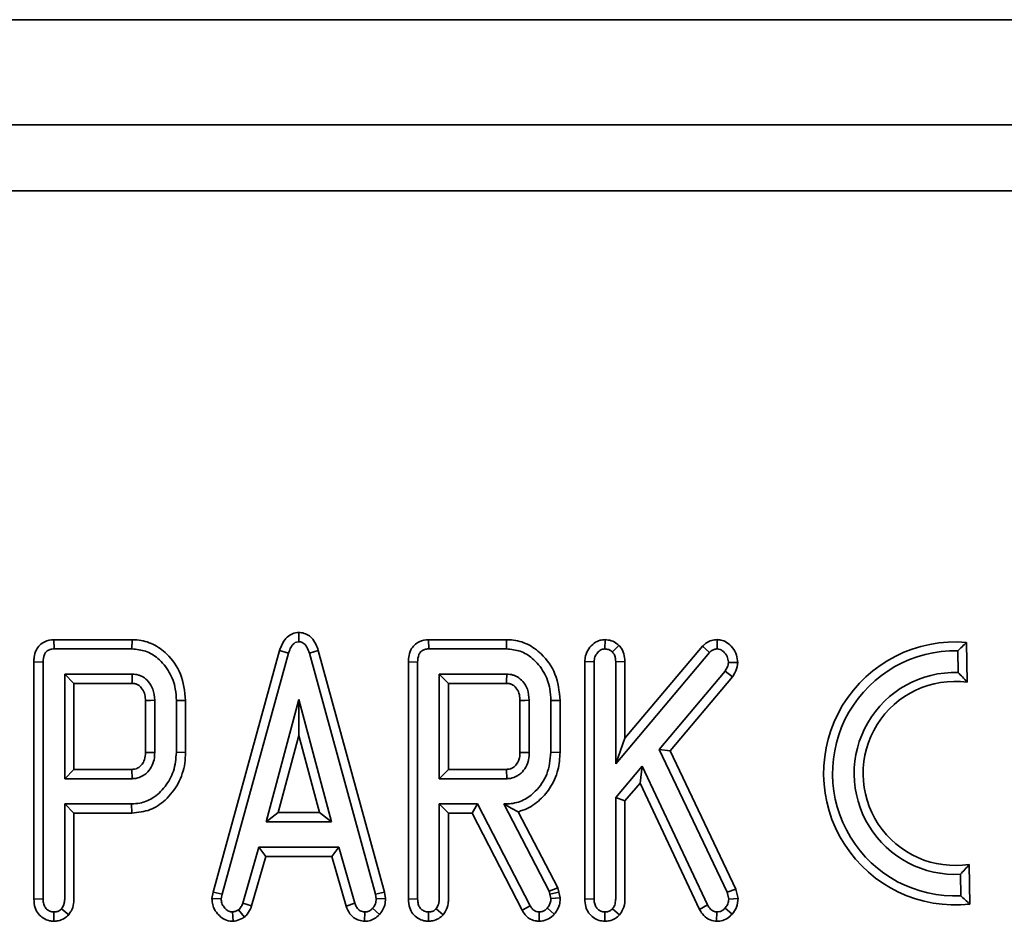
# Model space of a CAD drawing. Units: millimetres. Extents: x 8 to 911, y 1 to 702.
# Drawn here: x 125 to 129, y 108 to 112 of the extents above; entities that cross this region are included whole.
import ezdxf

# ---------------------------------------------------------------- set-up
doc = ezdxf.new("R2010")
doc.units = ezdxf.units.MM

msp = doc.modelspace()

# ---------------------------------------------------------------- linework, layer by layer
at = {"color": 7, "linetype": 'Continuous', "lineweight": 35}
for p, q in [((152.6589, 111.7781), (52.7589, 111.7781)), ((52.7589, 111.3781), (152.6589, 111.3781)), ((142.4855, 111.1281), (112.9324, 111.1281)), ((126.4109, 109.4487), (126.4109, 109.4132)), ((125.4789, 109.421), (125.4798, 109.3858)), ((125.776, 109.421), (125.4789, 109.421)), ((125.776, 109.421), (125.7756, 109.3858)), ((126.9036, 109.421), (126.9044, 109.3858)), ((127.2006, 109.421), (126.9036, 109.421)), ((127.2006, 109.421), (127.2002, 109.3858)), ((127.5752, 109.4211), (127.5746, 109.3858)), ((128.0012, 109.4211), (128.0014, 109.3858)), ((128.9525, 109.2596), (128.9507, 109.4107)), ((125.4798, 109.3858), (125.7756, 109.3858)), ((126.3375, 109.3798), (126.084, 108.461)), ((126.1185, 108.4534), (126.3713, 109.3695)), ((126.3375, 109.3798), (126.3713, 109.3695)), ((126.4842, 109.3798), (126.4504, 109.3695)), ((126.4504, 109.3695), (126.7019, 108.4534)), ((126.7364, 108.461), (126.4842, 109.3798)), ((126.9044, 109.3858), (127.2002, 109.3858)), ((127.6281, 109.3995), (127.6033, 109.3742)), ((127.6157, 108.9496), (127.9723, 109.3721)), ((127.9464, 109.3961), (127.651, 109.046)), ((127.9464, 109.3961), (127.9723, 109.3721)), ((128.9182, 109.2963), (128.9172, 109.3787)), ((125.4023, 109.3362), (125.4023, 108.4351)), ((125.4023, 109.3362), (125.4376, 109.3357)), ((125.4376, 108.4359), (125.4376, 109.3357)), ((126.827, 109.3362), (126.827, 108.4351)), ((126.827, 109.3362), (126.8623, 109.3357)), ((126.8623, 108.4359), (126.8623, 109.3357)), ((127.4982, 109.3381), (127.4982, 108.4351)), ((127.4982, 109.3381), (127.5335, 109.3372)), ((127.5335, 108.4359), (127.5335, 109.3372)), ((127.651, 109.3376), (127.6157, 109.3368)), ((127.6157, 109.3368), (127.6157, 108.9496)), ((127.651, 109.046), (127.651, 109.3376)), ((128.0798, 109.3337), (128.0444, 109.3344)), ((125.7766, 109.2899), (125.5198, 109.2899)), ((125.5551, 109.2546), (125.5198, 109.2899)), ((125.5198, 109.2899), (125.5198, 108.8926)), ((127.2013, 109.2899), (126.9445, 109.2899)), ((126.9445, 109.2899), (126.9445, 108.8926)), ((126.9797, 109.2546), (126.9445, 109.2899)), ((128.0318, 109.3008), (127.7816, 109.0039)), ((128.0606, 109.2802), (128.0318, 109.3008)), ((125.5551, 109.2546), (125.7758, 109.2546)), ((125.5551, 108.9279), (125.5551, 109.2546)), ((126.9797, 108.9279), (126.9797, 109.2546)), ((126.9797, 109.2546), (127.2004, 109.2546)), ((127.8232, 108.9986), (128.0606, 109.2802)), ((125.827, 109.1898), (125.827, 108.9926)), ((125.8623, 108.9919), (125.8623, 109.1906)), ((125.9797, 109.19), (125.9445, 109.1895)), ((125.9445, 109.1895), (125.9445, 108.993)), ((125.9797, 108.9925), (125.9797, 109.19)), ((126.4109, 109.194), (126.2865, 108.7282)), ((126.4108, 109.057), (126.4109, 109.194)), ((126.5346, 108.7282), (126.4109, 109.194)), ((127.2517, 109.1898), (127.2517, 108.9926)), ((127.2869, 108.9919), (127.2869, 109.1906)), ((127.4044, 109.19), (127.3691, 109.1895)), ((127.3691, 109.1895), (127.3691, 108.993)), ((127.4044, 108.9925), (127.4044, 109.19)), ((126.3324, 108.7635), (126.4108, 109.057)), ((126.4108, 109.057), (126.4887, 108.7635)), ((127.651, 109.046), (127.6157, 108.9496)), ((125.9797, 108.9925), (125.9445, 108.993)), ((127.4044, 108.9925), (127.3691, 108.993)), ((127.7816, 109.0039), (128.0397, 108.4607)), ((127.8232, 108.9986), (127.7816, 109.0039)), ((128.0732, 108.4723), (127.8232, 108.9986)), ((125.5551, 108.9279), (125.5198, 108.8926)), ((125.7757, 108.9279), (125.5551, 108.9279)), ((125.7766, 108.8926), (125.7757, 108.9279)), ((126.9797, 108.9279), (126.9445, 108.8926)), ((127.2003, 108.9279), (126.9797, 108.9279)), ((127.2013, 108.8926), (127.2003, 108.9279)), ((127.7169, 108.9399), (127.6157, 108.8214)), ((127.7083, 108.8755), (127.7169, 108.9399)), ((127.9652, 108.4125), (127.7169, 108.9399)), ((125.5198, 108.8926), (125.7766, 108.8926)), ((126.9445, 108.8926), (127.2013, 108.8926)), ((127.651, 108.8083), (127.7083, 108.8755)), ((127.7083, 108.8755), (127.9341, 108.3958)), ((127.6157, 108.8214), (127.6157, 108.4363)), ((127.651, 108.8083), (127.6157, 108.8214)), ((127.651, 108.436), (127.651, 108.8083)), ((125.5198, 108.7967), (125.5198, 108.4371)), ((125.7745, 108.7967), (125.5198, 108.7967)), ((125.5551, 108.7615), (125.5198, 108.7967)), ((125.7749, 108.7615), (125.7745, 108.7967)), ((126.9445, 108.7967), (126.9445, 108.4371)), ((126.9797, 108.7615), (126.9445, 108.7967)), ((127.0906, 108.7967), (126.9445, 108.7967)), ((127.0692, 108.7615), (127.0906, 108.7967)), ((127.2908, 108.4093), (127.0906, 108.7967)), ((127.19, 108.7967), (127.3625, 108.465)), ((127.1985, 108.7967), (127.19, 108.7967)), ((127.1986, 108.7915), (127.19, 108.7967)), ((127.1986, 108.7915), (127.1985, 108.7967)), ((127.3956, 108.4776), (127.2451, 108.7671)), ((125.5551, 108.7615), (125.7749, 108.7615)), ((125.5551, 108.4369), (125.5551, 108.7615)), ((126.3324, 108.7635), (126.2865, 108.7282)), ((126.2865, 108.7282), (126.5346, 108.7282)), ((126.4887, 108.7635), (126.3324, 108.7635)), ((126.4887, 108.7635), (126.5346, 108.7282)), ((126.9797, 108.4369), (126.9797, 108.7615)), ((126.9797, 108.7615), (127.0692, 108.7615)), ((127.0692, 108.7615), (127.26, 108.3921)), ((126.2578, 108.6324), (126.197, 108.4196)), ((126.5626, 108.6324), (126.2578, 108.6324)), ((126.2844, 108.5971), (126.2578, 108.6324)), ((126.536, 108.5971), (126.5626, 108.6324)), ((126.6234, 108.4196), (126.5626, 108.6324)), ((126.2306, 108.4088), (126.2844, 108.5971)), ((126.2844, 108.5971), (126.536, 108.5971)), ((126.536, 108.5971), (126.5899, 108.4083)), ((128.9628, 108.4158), (128.9609, 108.5669)), ((128.9285, 108.447), (128.9275, 108.5293)), ((127.3956, 108.4776), (127.3625, 108.465)), ((127.3998, 108.4613), (127.3956, 108.4776)), ((128.0732, 108.4723), (128.0397, 108.4607)), ((128.0812, 108.4375), (128.0732, 108.4723)), ((125.4023, 108.4351), (125.4376, 108.4359)), ((126.084, 108.461), (126.0801, 108.4373)), ((126.0801, 108.4373), (126.1155, 108.4352)), ((126.084, 108.461), (126.1185, 108.4534)), ((126.1155, 108.4352), (126.1185, 108.4534)), ((126.7364, 108.461), (126.7019, 108.4534)), ((126.7019, 108.4534), (126.7049, 108.4352)), ((126.7403, 108.4373), (126.7049, 108.4352)), ((126.7403, 108.4373), (126.7364, 108.461)), ((126.827, 108.4351), (126.8623, 108.4359)), ((127.3625, 108.465), (127.3655, 108.4532)), ((127.3998, 108.4613), (127.3655, 108.4532)), ((127.3655, 108.4532), (127.3691, 108.4365)), ((127.4046, 108.4393), (127.3691, 108.4365)), ((127.4046, 108.4393), (127.3998, 108.4613)), ((127.4982, 108.4351), (127.5335, 108.4359)), ((128.0397, 108.4607), (128.0457, 108.4344)), ((128.0812, 108.4375), (128.0457, 108.4344)), ((125.5349, 108.3752), (125.508, 108.3982)), ((126.2036, 108.3663), (126.1814, 108.3941)), ((126.2306, 108.4088), (126.197, 108.4196)), ((126.5899, 108.4083), (126.6234, 108.4196)), ((126.7173, 108.376), (126.691, 108.3997)), ((126.9596, 108.3752), (126.9327, 108.3982)), ((127.26, 108.3921), (127.2908, 108.4093)), ((127.3823, 108.3771), (127.3558, 108.4005)), ((127.6308, 108.375), (127.6039, 108.398)), ((127.9341, 108.3958), (127.9652, 108.4125)), ((128.0583, 108.3776), (128.0318, 108.4008)), ((125.4786, 108.3504), (125.4787, 108.3858)), ((126.161, 108.3503), (126.1587, 108.3858)), ((126.6608, 108.3504), (126.6617, 108.3858)), ((126.9033, 108.3504), (126.9034, 108.3858)), ((127.3246, 108.3505), (127.3248, 108.3858)), ((127.5747, 108.3504), (127.5746, 108.3858)), ((127.9998, 108.3505), (128.001, 108.3858))]:
    msp.add_line(p, q, dxfattribs=at)
at = {"color": 7, "linetype": 'Continuous', "lineweight": 35, "flags": 128}
for points in [[(125.827, 109.1898), (125.8308, 109.1899), (125.8465, 109.1902), (125.8623, 109.1906)], [(127.2517, 109.1898), (127.2555, 109.1899), (127.2712, 109.1902), (127.2869, 109.1906)], [(125.827, 108.9926), (125.8301, 108.9925), (125.8434, 108.9923), (125.8623, 108.9919)], [(127.2517, 108.9926), (127.2548, 108.9925), (127.268, 108.9923), (127.2869, 108.9919)]]:
    msp.add_lwpolyline(points, dxfattribs=at)
at = {"color": 7, "linetype": 'Continuous', "lineweight": 35}
for centre, radius, start, end in [((128.9067, 108.9126), 0.5, 84.9581, 276.4365), ((128.9067, 108.9126), 0.4661, 88.7124, 272.6822), ((100.2253, 109.9144), 25.559, 358.52089, 358.59997), ((101.6499, 109.9144), 25.559, 358.52089, 358.59997), ((128.9067, 108.9126), 0.3839, 88.2867, 273.1079), ((128.9067, 108.9126), 0.35, 82.4841, 278.9105)]:
    msp.add_arc(centre, radius, start, end, dxfattribs=at)
for points, knots in [([(126.4109, 109.4487), (126.4023, 109.4476), (126.386, 109.4455), (126.3639, 109.4308), (126.3473, 109.4082), (126.3408, 109.3895), (126.3375, 109.3798)], [0, 0, 0, 0, 0.235361, 0.452259, 0.716902, 1, 1, 1, 1]), ([(126.4842, 109.3798), (126.4814, 109.3879), (126.4756, 109.4053), (126.4612, 109.427), (126.4419, 109.4423), (126.4245, 109.4472), (126.4141, 109.4484), (126.4109, 109.4487)], [0, 0, 0, 0, 0.23877, 0.508167, 0.708858, 0.910319, 1, 1, 1, 1]), ([(125.4789, 109.421), (125.4668, 109.4197), (125.4471, 109.4174), (125.4243, 109.4015), (125.4099, 109.3808), (125.4031, 109.358), (125.4026, 109.3422), (125.4023, 109.3362)], [0, 0, 0, 0, 0.27921, 0.455104, 0.631451, 0.859433, 1, 1, 1, 1]), ([(125.9797, 109.19), (125.9761, 109.2245), (125.9692, 109.2902), (125.9171, 109.3632), (125.8574, 109.4068), (125.8095, 109.4201), (125.7822, 109.4209), (125.776, 109.421)], [0, 0, 0, 0, 0.300908, 0.57356, 0.759227, 0.945412, 1, 1, 1, 1]), ([(126.3713, 109.3695), (126.3733, 109.3755), (126.3773, 109.3876), (126.3859, 109.4017), (126.3966, 109.4106), (126.4049, 109.4124), (126.4097, 109.413), (126.4109, 109.4132)], [0, 0, 0, 0, 0.300892, 0.604944, 0.773495, 0.943328, 1, 1, 1, 1]), ([(126.4109, 109.4132), (126.415, 109.4127), (126.4225, 109.4118), (126.4332, 109.4043), (126.4434, 109.3904), (126.4478, 109.3775), (126.4504, 109.3695)], [0, 0, 0, 0, 0.195159, 0.354641, 0.602565, 1, 1, 1, 1]), ([(126.9036, 109.421), (126.8915, 109.4197), (126.8718, 109.4174), (126.849, 109.4015), (126.8345, 109.3808), (126.8278, 109.358), (126.8272, 109.3422), (126.827, 109.3362)], [0, 0, 0, 0, 0.27921, 0.455104, 0.631451, 0.859433, 1, 1, 1, 1]), ([(127.4044, 109.19), (127.4008, 109.2245), (127.3939, 109.2902), (127.3418, 109.3632), (127.2821, 109.4068), (127.2341, 109.4201), (127.2068, 109.4209), (127.2006, 109.421)], [0, 0, 0, 0, 0.300908, 0.57356, 0.759227, 0.945412, 1, 1, 1, 1]), ([(127.5752, 109.4211), (127.5688, 109.4207), (127.5542, 109.4196), (127.5318, 109.4079), (127.5121, 109.3874), (127.5002, 109.3622), (127.4988, 109.3452), (127.4982, 109.3381)], [0, 0, 0, 0, 0.154026, 0.349181, 0.589479, 0.831313, 1, 1, 1, 1]), ([(127.6281, 109.3995), (127.6256, 109.4016), (127.6167, 109.4088), (127.5995, 109.4188), (127.5832, 109.4204), (127.5752, 109.4211)], [0, 0, 0, 0, 0.169996, 0.587651, 1, 1, 1, 1]), ([(128.0012, 109.4211), (127.9945, 109.4205), (127.9795, 109.4192), (127.9605, 109.4096), (127.9505, 109.4), (127.9464, 109.3961)], [0, 0, 0, 0, 0.3258778, 0.7272286, 1, 1, 1, 1]), ([(128.0798, 109.3337), (128.079, 109.3435), (128.0773, 109.3638), (128.0615, 109.391), (128.0403, 109.4106), (128.0187, 109.4201), (128.0061, 109.4208), (128.0012, 109.4211)], [0, 0, 0, 0, 0.225536, 0.467434, 0.708306, 0.886935, 1, 1, 1, 1]), ([(128.9172, 109.3787), (128.9225, 109.3839), (128.9337, 109.3948), (128.9448, 109.4053), (128.9507, 109.4107)], [0, 0, 0, 0, 0.479377, 1, 1, 1, 1]), ([(125.4376, 109.3357), (125.4383, 109.3456), (125.4392, 109.3595), (125.4484, 109.375), (125.4587, 109.3822), (125.4697, 109.3853), (125.477, 109.3857), (125.4798, 109.3858)], [0, 0, 0, 0, 0.3934, 0.549263, 0.70645, 0.888262, 1, 1, 1, 1]), ([(125.7756, 109.3858), (125.7933, 109.3841), (125.829, 109.3808), (125.88, 109.3489), (125.9204, 109.2993), (125.9421, 109.2417), (125.9438, 109.2044), (125.9445, 109.1895)], [0, 0, 0, 0, 0.184527, 0.370236, 0.611006, 0.844078, 1, 1, 1, 1]), ([(126.8623, 109.3357), (126.8629, 109.3456), (126.8638, 109.3595), (126.8731, 109.375), (126.8834, 109.3822), (126.8944, 109.3853), (126.9017, 109.3857), (126.9044, 109.3858)], [0, 0, 0, 0, 0.3934, 0.549263, 0.70645, 0.888262, 1, 1, 1, 1]), ([(127.2002, 109.3858), (127.218, 109.3841), (127.2537, 109.3808), (127.3047, 109.3489), (127.345, 109.2993), (127.3667, 109.2417), (127.3684, 109.2044), (127.3691, 109.1895)], [0, 0, 0, 0, 0.184527, 0.370236, 0.611006, 0.844078, 1, 1, 1, 1]), ([(127.5335, 109.3372), (127.5341, 109.3434), (127.5353, 109.3558), (127.5454, 109.3714), (127.5575, 109.3822), (127.5683, 109.3855), (127.5735, 109.3857), (127.5746, 109.3858)], [0, 0, 0, 0, 0.263817, 0.530756, 0.776021, 0.950755, 1, 1, 1, 1]), ([(127.5746, 109.3858), (127.5796, 109.3854), (127.5874, 109.3847), (127.5967, 109.3795), (127.6011, 109.376), (127.6033, 109.3742)], [0, 0, 0, 0, 0.470099, 0.730403, 1, 1, 1, 1]), ([(127.6033, 109.3742), (127.6061, 109.3706), (127.6118, 109.3633), (127.615, 109.3499), (127.6155, 109.3411), (127.6157, 109.3368)], [0, 0, 0, 0, 0.33835, 0.679406, 1, 1, 1, 1]), ([(127.651, 109.3376), (127.6503, 109.3477), (127.649, 109.3674), (127.638, 109.3878), (127.63, 109.3973), (127.6281, 109.3995)], [0, 0, 0, 0, 0.447319, 0.870716, 1, 1, 1, 1]), ([(127.9723, 109.3721), (127.9761, 109.3756), (127.983, 109.382), (127.9938, 109.3854), (127.9997, 109.3857), (128.0014, 109.3858)], [0, 0, 0, 0, 0.463221, 0.845421, 1, 1, 1, 1]), ([(128.0014, 109.3858), (128.0054, 109.3853), (128.0145, 109.3843), (128.0286, 109.3743), (128.0408, 109.3585), (128.044, 109.343), (128.0444, 109.3353), (128.0444, 109.3344)], [0, 0, 0, 0, 0.163862, 0.369309, 0.685573, 0.962034, 1, 1, 1, 1]), ([(128.0444, 109.3344), (128.0441, 109.3313), (128.0434, 109.3252), (128.0391, 109.3138), (128.0347, 109.3059), (128.0318, 109.3008)], [0, 0, 0, 0, 0.2558089, 0.5118812, 1, 1, 1, 1]), ([(128.0606, 109.2802), (128.0634, 109.285), (128.072, 109.2993), (128.0785, 109.3178), (128.0796, 109.3313), (128.0798, 109.3337)], [0, 0, 0, 0, 0.290762, 0.874141, 1, 1, 1, 1]), ([(125.8623, 109.1906), (125.8611, 109.205), (125.8589, 109.2308), (125.8402, 109.261), (125.8232, 109.2763), (125.8099, 109.2834), (125.7967, 109.2886), (125.7847, 109.2894), (125.7766, 109.2899)], [0, 0, 0, 0, 0.2925213, 0.5262792, 0.7098419, 0.7552061, 0.8358421, 1, 1, 1, 1]), ([(127.2869, 109.1906), (127.2857, 109.205), (127.2835, 109.2308), (127.2648, 109.261), (127.2478, 109.2763), (127.2346, 109.2834), (127.2213, 109.2886), (127.2093, 109.2894), (127.2013, 109.2899)], [0, 0, 0, 0, 0.292521, 0.526279, 0.709842, 0.755206, 0.835842, 1, 1, 1, 1]), ([(128.9182, 109.2963), (128.9237, 109.2907), (128.9351, 109.2789), (128.9465, 109.2662), (128.9525, 109.2596)], [0, 0, 0, 0, 0.478725, 1, 1, 1, 1]), ([(125.7758, 109.2546), (125.779, 109.2545), (125.784, 109.2543), (125.7907, 109.253), (125.7957, 109.251), (125.8031, 109.247), (125.8139, 109.2365), (125.8246, 109.2181), (125.8265, 109.2006), (125.8269, 109.1914), (125.827, 109.1898)], [0, 0, 0, 0, 0.105257, 0.162678, 0.220075, 0.277445, 0.438, 0.700154, 0.948848, 1, 1, 1, 1]), ([(127.2004, 109.2546), (127.2037, 109.2545), (127.2087, 109.2543), (127.2154, 109.253), (127.2203, 109.251), (127.2278, 109.247), (127.2385, 109.2365), (127.2493, 109.2181), (127.2512, 109.2006), (127.2516, 109.1914), (127.2517, 109.1898)], [0, 0, 0, 0, 0.105257, 0.162678, 0.220075, 0.277445, 0.438, 0.700154, 0.948848, 1, 1, 1, 1]), ([(125.9445, 108.993), (125.9425, 108.9686), (125.9386, 108.9218), (125.9039, 108.8606), (125.859, 108.8178), (125.8121, 108.7988), (125.785, 108.7973), (125.7745, 108.7967)], [0, 0, 0, 0, 0.253674, 0.485285, 0.716595, 0.890813, 1, 1, 1, 1]), ([(125.7749, 108.7615), (125.7989, 108.764), (125.8456, 108.769), (125.9077, 108.8117), (125.9552, 108.8725), (125.9772, 108.9382), (125.9791, 108.9789), (125.9797, 108.9925)], [0, 0, 0, 0, 0.2094381, 0.4065822, 0.6419374, 0.879943, 1, 1, 1, 1]), ([(125.827, 108.9926), (125.8265, 108.9831), (125.8256, 108.967), (125.8164, 108.9496), (125.8063, 108.9387), (125.7983, 108.9328), (125.7885, 108.9289), (125.782, 108.9283), (125.7768, 108.928), (125.7757, 108.9279)], [0, 0, 0, 0, 0.304115, 0.516562, 0.622037, 0.78951, 0.831114, 0.963329, 1, 1, 1, 1]), ([(125.7766, 108.8926), (125.7814, 108.8929), (125.7885, 108.8933), (125.8029, 108.8961), (125.8169, 108.9027), (125.8348, 108.9163), (125.8505, 108.9363), (125.861, 108.9636), (125.8619, 108.9828), (125.8623, 108.9919)], [0, 0, 0, 0, 0.097778, 0.14671, 0.300783, 0.409126, 0.60715, 0.813365, 1, 1, 1, 1]), ([(127.3691, 108.993), (127.3663, 108.9644), (127.361, 108.9094), (127.3174, 108.8474), (127.2667, 108.8085), (127.2255, 108.7973), (127.2027, 108.7968), (127.1985, 108.7967)], [0, 0, 0, 0, 0.295438, 0.568933, 0.76195, 0.955845, 1, 1, 1, 1]), ([(127.2517, 108.9926), (127.2511, 108.9831), (127.2503, 108.967), (127.2411, 108.9496), (127.2309, 108.9387), (127.223, 108.9328), (127.2132, 108.9289), (127.2066, 108.9283), (127.2014, 108.928), (127.2003, 108.9279)], [0, 0, 0, 0, 0.304115, 0.5165625, 0.6220374, 0.7895105, 0.8311137, 0.9633288, 1, 1, 1, 1]), ([(127.2013, 108.8926), (127.2061, 108.8929), (127.2132, 108.8933), (127.2276, 108.8961), (127.2416, 108.9027), (127.2594, 108.9163), (127.2751, 108.9363), (127.2857, 108.9636), (127.2865, 108.9828), (127.2869, 108.9919)], [0, 0, 0, 0, 0.097778, 0.14671, 0.300783, 0.409126, 0.60715, 0.813365, 1, 1, 1, 1]), ([(127.2451, 108.7671), (127.2511, 108.7688), (127.279, 108.7767), (127.3229, 108.8042), (127.3693, 108.8572), (127.3996, 108.9219), (127.4029, 108.9702), (127.4044, 108.9925)], [0, 0, 0, 0, 0.063266, 0.294157, 0.511058, 0.774009, 1, 1, 1, 1]), ([(127.1986, 108.7915), (127.2076, 108.7863), (127.2236, 108.777), (127.2385, 108.7701), (127.2451, 108.7671)], [0, 0, 0, 0, 0.558008, 1, 1, 1, 1]), ([(128.9275, 108.5293), (128.9329, 108.5351), (128.944, 108.5472), (128.9551, 108.5601), (128.9609, 108.5669)], [0, 0, 0, 0, 0.478725, 1, 1, 1, 1]), ([(125.4023, 108.4351), (125.4032, 108.4235), (125.4048, 108.4034), (125.4187, 108.378), (125.4378, 108.3612), (125.4588, 108.352), (125.4729, 108.3509), (125.4786, 108.3504)], [0, 0, 0, 0, 0.272094, 0.46975, 0.667638, 0.865131, 1, 1, 1, 1]), ([(125.4787, 108.3858), (125.4736, 108.3864), (125.4635, 108.3876), (125.4507, 108.3961), (125.4416, 108.4086), (125.4382, 108.4226), (125.4378, 108.4319), (125.4376, 108.4359)], [0, 0, 0, 0, 0.208527, 0.418624, 0.613184, 0.83734, 1, 1, 1, 1]), ([(125.5198, 108.4371), (125.5197, 108.4327), (125.5194, 108.4244), (125.516, 108.4109), (125.511, 108.4029), (125.508, 108.3982)], [0, 0, 0, 0, 0.3209742, 0.6004697, 1, 1, 1, 1]), ([(125.5349, 108.3752), (125.5382, 108.3798), (125.5473, 108.3926), (125.5542, 108.4142), (125.5548, 108.4305), (125.5551, 108.4369)], [0, 0, 0, 0, 0.259182, 0.710342, 1, 1, 1, 1]), ([(126.0801, 108.4373), (126.0802, 108.4331), (126.0807, 108.4211), (126.0853, 108.4003), (126.0956, 108.385), (126.1026, 108.3774), (126.1033, 108.3766)], [0, 0, 0, 0, 0.190639, 0.537369, 0.947013, 1, 1, 1, 1]), ([(126.1294, 108.4003), (126.1255, 108.4049), (126.1176, 108.4141), (126.1158, 108.4274), (126.1155, 108.4343), (126.1155, 108.4352)], [0, 0, 0, 0, 0.460002, 0.925784, 1, 1, 1, 1]), ([(126.7049, 108.4352), (126.7044, 108.4291), (126.7032, 108.4168), (126.6958, 108.4057), (126.6915, 108.4003), (126.691, 108.3997)], [0, 0, 0, 0, 0.469106, 0.941348, 1, 1, 1, 1]), ([(126.7173, 108.376), (126.7208, 108.3805), (126.7291, 108.3911), (126.7386, 108.4118), (126.7398, 108.4285), (126.7403, 108.4373)], [0, 0, 0, 0, 0.253554, 0.607968, 1, 1, 1, 1]), ([(126.827, 108.4351), (126.8279, 108.4235), (126.8294, 108.4034), (126.8434, 108.378), (126.8625, 108.3612), (126.8835, 108.352), (126.8976, 108.3509), (126.9033, 108.3504)], [0, 0, 0, 0, 0.272094, 0.46975, 0.667638, 0.865131, 1, 1, 1, 1]), ([(126.9034, 108.3858), (126.8983, 108.3864), (126.8881, 108.3876), (126.8753, 108.3961), (126.8662, 108.4086), (126.8629, 108.4226), (126.8624, 108.4319), (126.8623, 108.4359)], [0, 0, 0, 0, 0.208527, 0.418624, 0.613184, 0.83734, 1, 1, 1, 1]), ([(126.9445, 108.4371), (126.9443, 108.4327), (126.9441, 108.4244), (126.9407, 108.4109), (126.9356, 108.4029), (126.9327, 108.3982)], [0, 0, 0, 0, 0.320974, 0.60047, 1, 1, 1, 1]), ([(126.9596, 108.3752), (126.9629, 108.3798), (126.9719, 108.3926), (126.9788, 108.4142), (126.9795, 108.4305), (126.9797, 108.4369)], [0, 0, 0, 0, 0.259182, 0.710342, 1, 1, 1, 1]), ([(127.3691, 108.4365), (127.3687, 108.4313), (127.368, 108.4208), (127.362, 108.4089), (127.3574, 108.4026), (127.3558, 108.4005)], [0, 0, 0, 0, 0.398699, 0.801628, 1, 1, 1, 1]), ([(127.3823, 108.3771), (127.3863, 108.3824), (127.3958, 108.3953), (127.4035, 108.417), (127.4043, 108.4328), (127.4046, 108.4393)], [0, 0, 0, 0, 0.296013, 0.710558, 1, 1, 1, 1]), ([(127.4982, 108.4351), (127.4989, 108.4253), (127.5001, 108.407), (127.5116, 108.382), (127.5298, 108.3638), (127.5517, 108.3526), (127.5673, 108.3511), (127.5747, 108.3504)], [0, 0, 0, 0, 0.229997, 0.431155, 0.632845, 0.827066, 1, 1, 1, 1]), ([(127.5746, 108.3858), (127.5695, 108.3864), (127.5593, 108.3876), (127.5464, 108.3962), (127.5373, 108.4089), (127.5341, 108.4229), (127.5337, 108.4321), (127.5335, 108.4359)], [0, 0, 0, 0, 0.209971, 0.421528, 0.616311, 0.844306, 1, 1, 1, 1]), ([(127.6157, 108.4363), (127.6153, 108.4298), (127.6147, 108.4198), (127.6101, 108.4069), (127.606, 108.401), (127.6039, 108.398)], [0, 0, 0, 0, 0.474736, 0.732361, 1, 1, 1, 1]), ([(127.6308, 108.375), (127.6339, 108.3793), (127.6437, 108.3932), (127.6504, 108.4148), (127.6508, 108.4312), (127.651, 108.436)], [0, 0, 0, 0, 0.244675, 0.779464, 1, 1, 1, 1]), ([(128.0457, 108.4344), (128.0452, 108.4285), (128.0442, 108.4168), (128.0366, 108.4064), (128.0323, 108.4014), (128.0318, 108.4008)], [0, 0, 0, 0, 0.464596, 0.933573, 1, 1, 1, 1]), ([(128.0583, 108.3776), (128.065, 108.3861), (128.0787, 108.4037), (128.0803, 108.426), (128.0812, 108.4375)], [0, 0, 0, 0, 0.484087, 1, 1, 1, 1]), ([(128.9285, 108.447), (128.934, 108.4419), (128.9454, 108.4312), (128.9568, 108.4211), (128.9628, 108.4158)], [0, 0, 0, 0, 0.479377, 1, 1, 1, 1]), ([(125.508, 108.3982), (125.5051, 108.3955), (125.4993, 108.39), (125.4886, 108.3864), (125.4817, 108.386), (125.4787, 108.3858)], [0, 0, 0, 0, 0.361849, 0.727002, 1, 1, 1, 1]), ([(126.1587, 108.3858), (126.1536, 108.3864), (126.1433, 108.3876), (126.1342, 108.395), (126.1301, 108.3996), (126.1294, 108.4003)], [0, 0, 0, 0, 0.452099, 0.90765, 1, 1, 1, 1]), ([(126.1814, 108.3941), (126.178, 108.3921), (126.1727, 108.389), (126.1648, 108.3869), (126.1608, 108.3862), (126.1587, 108.3858)], [0, 0, 0, 0, 0.489099, 0.743339, 1, 1, 1, 1]), ([(126.197, 108.4196), (126.1954, 108.415), (126.1929, 108.4079), (126.1868, 108.3998), (126.1832, 108.396), (126.1814, 108.3941)], [0, 0, 0, 0, 0.485269, 0.740453, 1, 1, 1, 1]), ([(126.2036, 108.3663), (126.2057, 108.3684), (126.2147, 108.3777), (126.2247, 108.3919), (126.2293, 108.405), (126.2306, 108.4088)], [0, 0, 0, 0, 0.178141, 0.764185, 1, 1, 1, 1]), ([(126.5899, 108.4083), (126.5942, 108.3981), (126.6012, 108.3811), (126.6193, 108.3623), (126.6393, 108.353), (126.6537, 108.3513), (126.6608, 108.3504)], [0, 0, 0, 0, 0.337015, 0.558887, 0.780808, 1, 1, 1, 1]), ([(126.6617, 108.3858), (126.6553, 108.3866), (126.6458, 108.3879), (126.6339, 108.3971), (126.628, 108.4079), (126.6247, 108.4162), (126.6234, 108.4196)], [0, 0, 0, 0, 0.345584, 0.509913, 0.801137, 1, 1, 1, 1]), ([(126.691, 108.3997), (126.6881, 108.3969), (126.6821, 108.3913), (126.6717, 108.3865), (126.6647, 108.386), (126.6617, 108.3858)], [0, 0, 0, 0, 0.365467, 0.735006, 1, 1, 1, 1]), ([(126.9327, 108.3982), (126.9298, 108.3955), (126.9239, 108.39), (126.9133, 108.3864), (126.9063, 108.386), (126.9034, 108.3858)], [0, 0, 0, 0, 0.361849, 0.727002, 1, 1, 1, 1]), ([(127.26, 108.3921), (127.2636, 108.3862), (127.2709, 108.3744), (127.287, 108.3595), (127.3062, 108.3518), (127.3193, 108.3508), (127.3246, 108.3505)], [0, 0, 0, 0, 0.253026, 0.513545, 0.803058, 1, 1, 1, 1]), ([(127.3248, 108.3858), (127.3207, 108.3861), (127.3133, 108.3866), (127.3028, 108.3923), (127.2961, 108.4006), (127.2923, 108.4068), (127.2908, 108.4093)], [0, 0, 0, 0, 0.2815708, 0.4987577, 0.79915, 1, 1, 1, 1]), ([(127.3558, 108.4005), (127.3531, 108.398), (127.3476, 108.3929), (127.3372, 108.3868), (127.3291, 108.3861), (127.3248, 108.3858)], [0, 0, 0, 0, 0.318762, 0.6400141, 1, 1, 1, 1]), ([(127.6039, 108.398), (127.6007, 108.395), (127.5941, 108.3889), (127.5831, 108.3864), (127.5766, 108.3859), (127.5746, 108.3858)], [0, 0, 0, 0, 0.402246, 0.810048, 1, 1, 1, 1]), ([(127.9341, 108.3958), (127.9378, 108.3899), (127.9467, 108.3754), (127.9668, 108.3574), (127.9875, 108.3516), (127.9981, 108.3506), (127.9998, 108.3505)], [0, 0, 0, 0, 0.247605, 0.614999, 0.937615, 1, 1, 1, 1]), ([(128.001, 108.3858), (127.9964, 108.3864), (127.9873, 108.3876), (127.9746, 108.3976), (127.9687, 108.407), (127.9652, 108.4125)], [0, 0, 0, 0, 0.287972, 0.581242, 1, 1, 1, 1]), ([(128.0318, 108.4008), (128.029, 108.3979), (128.0233, 108.3918), (128.0123, 108.3865), (128.0044, 108.386), (128.001, 108.3858)], [0, 0, 0, 0, 0.33601, 0.707644, 1, 1, 1, 1]), ([(125.4786, 108.3504), (125.4841, 108.3508), (125.4978, 108.3518), (125.5181, 108.3594), (125.5295, 108.3701), (125.5349, 108.3752)], [0, 0, 0, 0, 0.261617, 0.650564, 1, 1, 1, 1]), ([(126.1033, 108.3766), (126.1097, 108.3704), (126.1225, 108.358), (126.144, 108.3511), (126.1569, 108.3505), (126.161, 108.3503)], [0, 0, 0, 0, 0.403524, 0.811828, 1, 1, 1, 1]), ([(126.161, 108.3503), (126.1645, 108.3509), (126.1771, 108.3531), (126.1915, 108.359), (126.2015, 108.365), (126.2036, 108.3663)], [0, 0, 0, 0, 0.234647, 0.838367, 1, 1, 1, 1]), ([(126.6608, 108.3504), (126.6649, 108.3506), (126.6761, 108.3512), (126.6943, 108.3571), (126.7084, 108.3672), (126.7155, 108.3743), (126.7173, 108.376)], [0, 0, 0, 0, 0.194961, 0.525565, 0.882852, 1, 1, 1, 1]), ([(126.9033, 108.3504), (126.9088, 108.3508), (126.9224, 108.3518), (126.9428, 108.3594), (126.9542, 108.3701), (126.9596, 108.3752)], [0, 0, 0, 0, 0.261617, 0.650564, 1, 1, 1, 1]), ([(127.3246, 108.3505), (127.3347, 108.3516), (127.3545, 108.3538), (127.3723, 108.3675), (127.3807, 108.3755), (127.3823, 108.3771)], [0, 0, 0, 0, 0.463631, 0.897838, 1, 1, 1, 1]), ([(127.5747, 108.3504), (127.5805, 108.3509), (127.5939, 108.3518), (127.6142, 108.3593), (127.6253, 108.3698), (127.6308, 108.375)], [0, 0, 0, 0, 0.279815, 0.641653, 1, 1, 1, 1]), ([(127.9998, 108.3505), (128.0054, 108.3507), (128.0194, 108.3514), (128.0406, 108.3601), (128.0525, 108.3718), (128.0583, 108.3776)], [0, 0, 0, 0, 0.2523589, 0.6300077, 1, 1, 1, 1])]:
    msp.add_open_spline(points, degree=3, knots=knots, dxfattribs=at)

doc.saveas('drawing.dxf')
